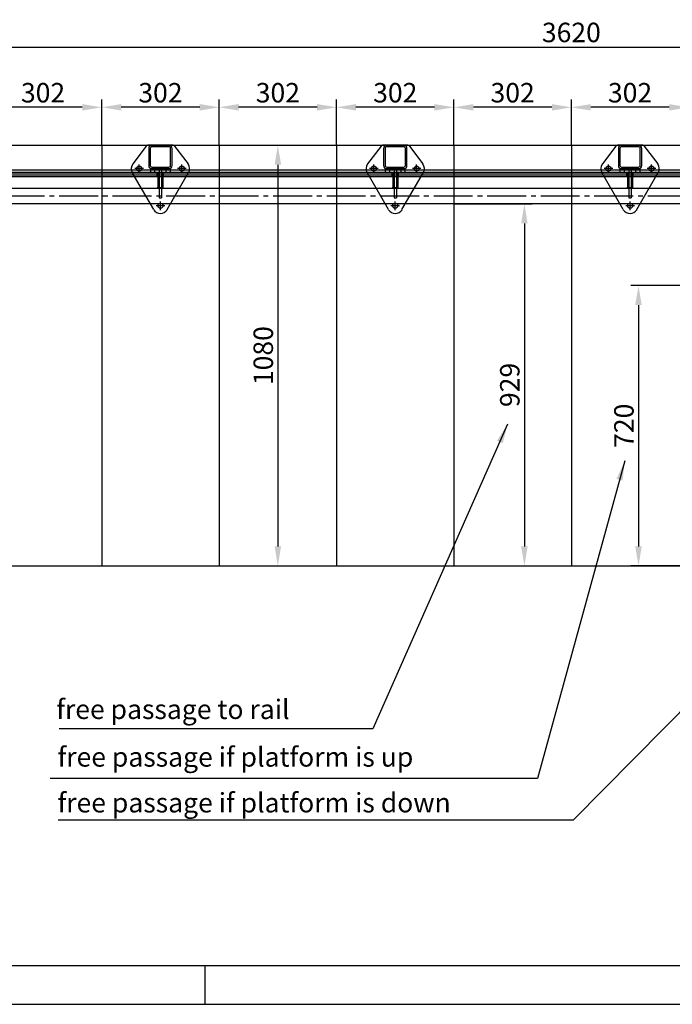
# Model space of a CAD drawing. Units: millimetres. Extents: x -1577 to 10303, y -2442 to 5958.
# Drawn here: x 1426 to 3103, y -2442 to 86 of the extents above; entities that cross this region are included whole.
import ezdxf

# ---------------------------------------------------------------- set-up
doc = ezdxf.new("R2010")
doc.units = ezdxf.units.MM
doc.header["$LTSCALE"] = 20
doc.linetypes.add('GEN7A', pattern=[6.875, 5, -0.625, 0.625, -0.625])
for name, color, linetype in [('DIMENSIONS', 3, 'Continuous'), ('PILLARS', 4, 'Continuous'), ('RAHM', 1, 'Continuous'), ('RAIL', 6, 'Continuous'), ('RUNGS', 5, 'Continuous'), ('TEXT', 2, 'Continuous')]:
    doc.layers.add(name, color=color, linetype=linetype)
doc.styles.add('ROMANS', font='romans.shx')
doc.dimstyles.new('ISO-20', dxfattribs={"dimscale": 20, "dimtxt": 2.5, "dimasz": 2.5, "dimexe": 1, "dimexo": 0, "dimtad": 1, "dimdec": 0, "dimdsep": 46, "dimtxsty": 'ROMANS', "dimcen": 2.5, "dimclrd": 256, "dimclre": 256, "dimclrt": 2, "dimadec": 0, "dimazin": 2, "dimtfac": 1, "dimtdec": 0, "dimtmove": 0, "dimatfit": 3, "dimfxl": 0, "dimtvp": 1, "dimtolj": 1, "dimarcsym": 0})

# ---------------------------------------------------------------- blocks, each defined once
blk = doc.blocks.new('web_diamond_shape')
at = {"layer": 'PILLARS'}
for p, q in [((32.5, 0), (-32.5, 0)), ((-36.5, -2), (-71, -48)), ((36.5, -2), (71, -48)), ((-55, -71.1), (-55, -48.9)), ((55, -71.1), (55, -48.9)), ((-17.3, -165.2), (-72.3, -70)), ((-43.9, -60), (-66.1, -60)), ((-3, -60), (-3, -135)), ((3, -60), (3, -135)), ((17.3, -165.2), (72.3, -70)), ((66.1, -60), (43.9, -60)), ((-3, -135), (3, -135)), ((0, -166.3), (0, -144.2)), ((11.1, -155.3), (-11.1, -155.3))]:
    blk.add_line(p, q, dxfattribs=at)
for points in [[(-22, -60), (22, -60, 0.414214), (30, -52), (30, -8, 0.414214), (22, 0), (-22, 0, 0.414214), (-30, -8), (-30, -52, 0.414214)], [(-22, -56), (22, -56, 0.414214), (26, -52), (26, -8, 0.414214), (22, -4), (-22, -4, 0.414214), (-26, -8), (-26, -52, 0.414214)]]:
    blk.add_lwpolyline(points, format="xyb", close=True, dxfattribs=at)
for centre in [(-55, -60), (55, -60), (0, -155.3)]:
    blk.add_circle(centre, 6.5, dxfattribs=at)
for centre, radius, start, end in [((-32.5, -5), 5, 90, 143.1357), ((32.5, -5), 5, 36.8643, 90), ((-55, -60), 20, 143.1357, 210), ((55, -60), 20, 330, 36.8643), ((0, -155.3), 20, 210, 330)]:
    blk.add_arc(centre, radius, start, end, dxfattribs=at)
blk = doc.blocks.new('a2_format')
blk.add_line((589, 5), (1173, 5))
at = {"layer": 'RAHM'}
for p, q in [((758, 0), (758, 5)), ((584, 0), (1178, 0))]:
    blk.add_line(p, q, dxfattribs=at)
blk = doc.blocks.new('*D30')
at = {"layer": 'Defpoints', "color": 0, "transparency": 16777216}
for p in [(2843.3, -138.9), (2843.3, -236.4), (3144.9, -236.4)]:
    blk.add_point(p, dxfattribs=at)
at = {"layer": 'DIMENSIONS', "lineweight": -2, "transparency": 16777216}
for p, q in [((2843.3, -236.4), (2843.3, -118.9)), ((3144.9, -236.4), (3144.9, -118.9)), ((3094.9, -138.9), (2893.3, -138.9))]:
    blk.add_line(p, q, dxfattribs=at)
at = {"layer": 'DIMENSIONS', "transparency": 16777216}
for points in [[(2893.3, -130.6), (2893.3, -147.2), (2843.3, -138.9)], [(3094.9, -130.6), (3094.9, -147.2), (3144.9, -138.9)]]:
    blk.add_solid(points, dxfattribs=at)
at = {"layer": 'DIMENSIONS', "color": 2, "transparency": 16777216, "insert": (2994.1, -101.4), "char_height": 50, "attachment_point": 5, "style": 'ROMANS'}
blk.add_mtext('\\A1;302', dxfattribs=at)
blk = doc.blocks.new('*D31')
at = {"layer": 'Defpoints', "color": 0, "transparency": 16777216}
for p in [(2541.6, -138.9), (2541.6, -236.4), (2843.3, -236.4)]:
    blk.add_point(p, dxfattribs=at)
at = {"layer": 'DIMENSIONS', "lineweight": -2, "transparency": 16777216}
for p, q in [((2541.6, -236.4), (2541.6, -118.9)), ((2843.3, -236.4), (2843.3, -118.9)), ((2793.3, -138.9), (2591.6, -138.9))]:
    blk.add_line(p, q, dxfattribs=at)
at = {"layer": 'DIMENSIONS', "transparency": 16777216}
for points in [[(2591.6, -130.6), (2591.6, -147.2), (2541.6, -138.9)], [(2793.3, -130.6), (2793.3, -147.2), (2843.3, -138.9)]]:
    blk.add_solid(points, dxfattribs=at)
at = {"layer": 'DIMENSIONS', "color": 2, "transparency": 16777216, "insert": (2692.4, -101.4), "char_height": 50, "attachment_point": 5, "style": 'ROMANS'}
blk.add_mtext('\\A1;302', dxfattribs=at)
blk = doc.blocks.new('*D32')
at = {"layer": 'Defpoints', "color": 0, "transparency": 16777216}
for p in [(2239.9, -138.9), (2239.9, -236.4), (2541.6, -236.4)]:
    blk.add_point(p, dxfattribs=at)
at = {"layer": 'DIMENSIONS', "lineweight": -2, "transparency": 16777216}
for p, q in [((2239.9, -236.4), (2239.9, -118.9)), ((2541.6, -236.4), (2541.6, -118.9)), ((2491.6, -138.9), (2289.9, -138.9))]:
    blk.add_line(p, q, dxfattribs=at)
at = {"layer": 'DIMENSIONS', "transparency": 16777216}
for points in [[(2289.9, -130.6), (2289.9, -147.2), (2239.9, -138.9)], [(2491.6, -130.6), (2491.6, -147.2), (2541.6, -138.9)]]:
    blk.add_solid(points, dxfattribs=at)
at = {"layer": 'DIMENSIONS', "color": 2, "transparency": 16777216, "insert": (2390.8, -101.4), "char_height": 50, "attachment_point": 5, "style": 'ROMANS'}
blk.add_mtext('\\A1;302', dxfattribs=at)
blk = doc.blocks.new('*D33')
at = {"layer": 'Defpoints', "color": 0, "transparency": 16777216}
for p in [(1938.3, -138.9), (1938.3, -236.4), (2239.9, -236.4)]:
    blk.add_point(p, dxfattribs=at)
at = {"layer": 'DIMENSIONS', "lineweight": -2, "transparency": 16777216}
for p, q in [((1938.3, -236.4), (1938.3, -118.9)), ((2239.9, -236.4), (2239.9, -118.9)), ((2189.9, -138.9), (1988.3, -138.9))]:
    blk.add_line(p, q, dxfattribs=at)
at = {"layer": 'DIMENSIONS', "transparency": 16777216}
for points in [[(1988.3, -130.6), (1988.3, -147.2), (1938.3, -138.9)], [(2189.9, -130.6), (2189.9, -147.2), (2239.9, -138.9)]]:
    blk.add_solid(points, dxfattribs=at)
at = {"layer": 'DIMENSIONS', "color": 2, "transparency": 16777216, "insert": (2089.1, -101.4), "char_height": 50, "attachment_point": 5, "style": 'ROMANS'}
blk.add_mtext('\\A1;302', dxfattribs=at)
blk = doc.blocks.new('*D34')
at = {"layer": 'Defpoints', "color": 0, "transparency": 16777216}
for p in [(1636.6, -138.9), (1636.6, -236.4), (1938.3, -236.4)]:
    blk.add_point(p, dxfattribs=at)
at = {"layer": 'DIMENSIONS', "lineweight": -2, "transparency": 16777216}
for p, q in [((1636.6, -236.4), (1636.6, -118.9)), ((1938.3, -236.4), (1938.3, -118.9)), ((1888.3, -138.9), (1686.6, -138.9))]:
    blk.add_line(p, q, dxfattribs=at)
at = {"layer": 'DIMENSIONS', "transparency": 16777216}
for points in [[(1686.6, -130.6), (1686.6, -147.2), (1636.6, -138.9)], [(1888.3, -130.6), (1888.3, -147.2), (1938.3, -138.9)]]:
    blk.add_solid(points, dxfattribs=at)
at = {"layer": 'DIMENSIONS', "color": 2, "transparency": 16777216, "insert": (1787.4, -101.4), "char_height": 50, "attachment_point": 5, "style": 'ROMANS'}
blk.add_mtext('\\A1;302', dxfattribs=at)
blk = doc.blocks.new('*D35')
at = {"layer": 'Defpoints', "color": 0, "transparency": 16777216}
for p in [(1335, -138.9), (1335, -236.4), (1636.6, -236.4)]:
    blk.add_point(p, dxfattribs=at)
at = {"layer": 'DIMENSIONS', "lineweight": -2, "transparency": 16777216}
for p, q in [((1335, -236.4), (1335, -118.9)), ((1636.6, -236.4), (1636.6, -118.9)), ((1586.6, -138.9), (1385, -138.9))]:
    blk.add_line(p, q, dxfattribs=at)
at = {"layer": 'DIMENSIONS', "transparency": 16777216}
for points in [[(1385, -130.6), (1385, -147.2), (1335, -138.9)], [(1586.6, -130.6), (1586.6, -147.2), (1636.6, -138.9)]]:
    blk.add_solid(points, dxfattribs=at)
at = {"layer": 'DIMENSIONS', "color": 2, "transparency": 16777216, "insert": (1485.8, -101.4), "char_height": 50, "attachment_point": 5, "style": 'ROMANS'}
blk.add_mtext('\\A1;302', dxfattribs=at)
blk = doc.blocks.new('*D37')
at = {"layer": 'Defpoints', "color": 0, "transparency": 16777216}
for p in [(4653.3, 15.8), (1033.3, -236.4), (4653.3, -236.4)]:
    blk.add_point(p, dxfattribs=at)
at = {"layer": 'DIMENSIONS', "lineweight": -2, "transparency": 16777216}
for p, q in [((1033.3, -236.4), (1033.3, 35.8)), ((4653.3, -236.4), (4653.3, 35.8)), ((1083.3, 15.8), (4603.3, 15.8))]:
    blk.add_line(p, q, dxfattribs=at)
at = {"layer": 'DIMENSIONS', "transparency": 16777216}
for points in [[(1083.3, 24.1), (1083.3, 7.4), (1033.3, 15.8)], [(4603.3, 24.1), (4603.3, 7.4), (4653.3, 15.8)]]:
    blk.add_solid(points, dxfattribs=at)
at = {"layer": 'DIMENSIONS', "color": 2, "transparency": 16777216, "insert": (2843.3, 53.3), "char_height": 50, "attachment_point": 5, "style": 'ROMANS'}
blk.add_mtext('\\A1;3620', dxfattribs=at)
blk = doc.blocks.new('*D39')
at = {"layer": 'Defpoints', "color": 0, "transparency": 16777216}
for p in [(3748.3, -596.7), (3015.8, -1316.4), (3748.3, -1316.4)]:
    blk.add_point(p, dxfattribs=at)
at = {"layer": 'DIMENSIONS', "lineweight": -2, "transparency": 16777216}
for p, q in [((3748.3, -596.7), (2995.8, -596.7)), ((3015.8, -646.7), (3015.8, -1266.4)), ((3748.3, -1316.4), (2995.8, -1316.4))]:
    blk.add_line(p, q, dxfattribs=at)
at = {"layer": 'DIMENSIONS', "transparency": 16777216}
for points in [[(3007.4, -646.7), (3024.1, -646.7), (3015.8, -596.7)], [(3007.4, -1266.4), (3024.1, -1266.4), (3015.8, -1316.4)]]:
    blk.add_solid(points, dxfattribs=at)
at = {"layer": 'DIMENSIONS', "color": 2, "transparency": 16777216, "insert": (2978.3, -956.5), "char_height": 50, "attachment_point": 5, "rotation": 90, "style": 'ROMANS'}
blk.add_mtext('\\A1;720', dxfattribs=at)
blk = doc.blocks.new('*D40')
at = {"layer": 'Defpoints', "color": 0, "transparency": 16777216}
for p in [(2541.6, -387.1), (2541.6, -1316.4), (2722.6, -1316.4)]:
    blk.add_point(p, dxfattribs=at)
at = {"layer": 'DIMENSIONS', "lineweight": -2, "transparency": 16777216}
for p, q in [((2541.6, -387.1), (2742.6, -387.1)), ((2722.6, -437.1), (2722.6, -1266.4)), ((2541.6, -1316.4), (2742.6, -1316.4))]:
    blk.add_line(p, q, dxfattribs=at)
at = {"layer": 'DIMENSIONS', "transparency": 16777216}
for points in [[(2714.3, -437.1), (2731, -437.1), (2722.6, -387.1)], [(2714.3, -1266.4), (2731, -1266.4), (2722.6, -1316.4)]]:
    blk.add_solid(points, dxfattribs=at)
at = {"layer": 'DIMENSIONS', "color": 2, "transparency": 16777216, "insert": (2685.1, -851.7), "char_height": 50, "attachment_point": 5, "rotation": 90, "style": 'ROMANS'}
blk.add_mtext('\\A1;929', dxfattribs=at)
blk = doc.blocks.new('*D41')
at = {"layer": 'Defpoints', "color": 0, "transparency": 16777216}
for p in [(1938.3, -236.4), (1938.3, -1316.4), (2089.1, -1316.4)]:
    blk.add_point(p, dxfattribs=at)
at = {"layer": 'DIMENSIONS', "lineweight": -2, "transparency": 16777216}
for p, q in [((1938.3, -236.4), (2109.1, -236.4)), ((2089.1, -286.4), (2089.1, -1266.4)), ((1938.3, -1316.4), (2109.1, -1316.4))]:
    blk.add_line(p, q, dxfattribs=at)
at = {"layer": 'DIMENSIONS', "transparency": 16777216}
for points in [[(2080.8, -286.4), (2097.5, -286.4), (2089.1, -236.4)], [(2080.8, -1266.4), (2097.5, -1266.4), (2089.1, -1316.4)]]:
    blk.add_solid(points, dxfattribs=at)
at = {"layer": 'DIMENSIONS', "color": 2, "transparency": 16777216, "insert": (2051.6, -776.4), "char_height": 50, "attachment_point": 5, "rotation": 90, "style": 'ROMANS'}
blk.add_mtext('\\A1;1080', dxfattribs=at)

msp = doc.modelspace()

# ---------------------------------------------------------------- linework, layer by layer
for p, q in [((-706.6, -236.4), (5921.3, -236.4)), ((1636.6, -236.4), (1636.6, -1316.4)), ((1938.3, -236.4), (1938.3, -1316.4)), ((2239.9, -236.4), (2239.9, -1316.4)), ((2541.6, -236.4), (2541.6, -1316.4)), ((2843.3, -236.4), (2843.3, -1316.4)), ((-706.6, -1316.4), (5921.3, -1316.4))]:
    msp.add_line(p, q)
at = {"layer": 'RAIL'}
for p, q in [((149.1, -299.8), (4102.1, -299.8)), ((4102.1, -306.4), (-46.3, -306.4)), ((4102.1, -307.9), (130.6, -307.9)), ((130.6, -312.3), (4102.1, -312.3)), ((4102.1, -317.4), (130.6, -317.4)), ((1779.4, -317.4), (1779.4, -307.9)), ((1779.5, -317.4), (1779.4, -317.4)), ((1779.5, -317.4), (1779.5, -317.4)), ((1779.5, -317.4), (1779.5, -317.4)), ((1779.5, -317.4), (1779.5, -317.4)), ((1779.5, -317.4), (1779.5, -317.4)), ((1779.5, -317.4), (1779.5, -317.4)), ((1779.6, -317.4), (1779.5, -317.4)), ((1779.6, -317.4), (1779.6, -317.4)), ((1779.7, -317.4), (1779.6, -317.4)), ((1779.7, -317.5), (1779.7, -317.4)), ((1779.8, -317.5), (1779.7, -317.5)), ((1779.8, -317.5), (1779.8, -317.5)), ((1779.9, -317.5), (1779.8, -317.5)), ((1780, -317.6), (1779.9, -317.5)), ((1780, -317.6), (1780, -317.6)), ((1780.1, -317.6), (1780, -317.6)), ((1780.2, -317.7), (1780.1, -317.6)), ((1780.3, -317.7), (1780.2, -317.7)), ((1780.4, -317.7), (1780.3, -317.7)), ((1780.5, -317.8), (1780.4, -317.7)), ((1780.6, -317.8), (1780.5, -317.8)), ((1780.7, -317.8), (1780.6, -317.8)), ((1780.8, -317.9), (1780.7, -317.8)), ((1781, -317.9), (1780.8, -317.9)), ((1794.1, -317.9), (1793.9, -317.9)), ((1794.2, -317.8), (1794.1, -317.9)), ((1794.3, -317.8), (1794.2, -317.8)), ((1794.4, -317.8), (1794.3, -317.8)), ((1794.5, -317.7), (1794.4, -317.8)), ((1794.6, -317.7), (1794.5, -317.7)), ((1794.7, -317.7), (1794.6, -317.7)), ((1794.8, -317.6), (1794.7, -317.7)), ((1794.9, -317.6), (1794.8, -317.6)), ((1795, -317.5), (1794.9, -317.6)), ((1794.9, -317.6), (1794.9, -317.6)), ((1795.1, -317.5), (1795, -317.5)), ((1795.1, -317.5), (1795.1, -317.5)), ((1795.2, -317.5), (1795.1, -317.5)), ((1795.2, -317.4), (1795.2, -317.5)), ((1795.3, -317.4), (1795.2, -317.4)), ((1795.3, -317.4), (1795.3, -317.4)), ((1795.4, -317.4), (1795.3, -317.4)), ((1795.4, -317.4), (1795.4, -307.9)), ((1795.4, -317.4), (1795.4, -317.4)), ((1795.4, -317.4), (1795.4, -317.4)), ((1795.4, -317.4), (1795.4, -317.4)), ((1795.4, -317.4), (1795.4, -317.4)), ((1795.4, -317.4), (1795.4, -317.4)), ((1795.4, -317.4), (1795.4, -317.4)), ((2382.8, -317.4), (2382.8, -307.9)), ((2382.8, -317.4), (2382.8, -317.4)), ((2382.8, -317.4), (2382.8, -317.4)), ((2382.8, -317.4), (2382.8, -317.4)), ((2382.8, -317.4), (2382.8, -317.4)), ((2382.8, -317.4), (2382.8, -317.4)), ((2382.9, -317.4), (2382.8, -317.4)), ((2382.9, -317.4), (2382.9, -317.4)), ((2383, -317.4), (2382.9, -317.4)), ((2383, -317.4), (2383, -317.4)), ((2383, -317.5), (2383, -317.4)), ((2383.1, -317.5), (2383, -317.5)), ((2383.2, -317.5), (2383.1, -317.5)), ((2383.2, -317.5), (2383.2, -317.5)), ((2383.3, -317.6), (2383.2, -317.5)), ((2383.4, -317.6), (2383.3, -317.6)), ((2383.5, -317.6), (2383.4, -317.6)), ((2383.5, -317.7), (2383.5, -317.6)), ((2383.6, -317.7), (2383.5, -317.7)), ((2383.7, -317.7), (2383.6, -317.7)), ((2383.8, -317.8), (2383.7, -317.7)), ((2383.9, -317.8), (2383.8, -317.8)), ((2384.1, -317.8), (2383.9, -317.8)), ((2384.2, -317.9), (2384.1, -317.8)), ((2384.3, -317.9), (2384.2, -317.9)), ((2397.4, -317.9), (2397.3, -317.9)), ((2397.5, -317.8), (2397.4, -317.9)), ((2397.6, -317.8), (2397.5, -317.8)), ((2397.7, -317.8), (2397.6, -317.8)), ((2397.8, -317.7), (2397.7, -317.8)), ((2397.9, -317.7), (2397.8, -317.7)), ((2398, -317.7), (2397.9, -317.7)), ((2398.1, -317.6), (2398, -317.7)), ((2398.2, -317.6), (2398.1, -317.6)), ((2398.3, -317.6), (2398.2, -317.6)), ((2398.3, -317.5), (2398.3, -317.6)), ((2398.4, -317.5), (2398.3, -317.5)), ((2398.5, -317.5), (2398.4, -317.5)), ((2398.6, -317.4), (2398.5, -317.5)), ((2398.5, -317.5), (2398.5, -317.5)), ((2398.6, -317.4), (2398.6, -317.4)), ((2398.7, -317.4), (2398.6, -317.4)), ((2398.7, -317.4), (2398.7, -317.4)), ((2398.7, -317.4), (2398.7, -317.4)), ((2398.7, -317.4), (2398.7, -317.4)), ((2398.8, -317.4), (2398.7, -317.4)), ((2398.8, -317.4), (2398.8, -307.9)), ((2398.8, -317.4), (2398.8, -317.4)), ((2398.8, -317.4), (2398.8, -317.4)), ((2398.8, -317.4), (2398.8, -317.4)), ((2986.1, -317.4), (2986.1, -307.9)), ((2986.1, -317.4), (2986.1, -317.4)), ((2986.1, -317.4), (2986.1, -317.4)), ((2986.1, -317.4), (2986.1, -317.4)), ((2986.2, -317.4), (2986.1, -317.4)), ((2986.2, -317.4), (2986.2, -317.4)), ((2986.2, -317.4), (2986.2, -317.4)), ((2986.2, -317.4), (2986.2, -317.4)), ((2986.3, -317.4), (2986.2, -317.4)), ((2986.3, -317.4), (2986.3, -317.4)), ((2986.4, -317.5), (2986.3, -317.4)), ((2986.4, -317.5), (2986.4, -317.5)), ((2986.5, -317.5), (2986.4, -317.5)), ((2986.6, -317.5), (2986.5, -317.5)), ((2986.6, -317.6), (2986.6, -317.5)), ((2986.7, -317.6), (2986.6, -317.6)), ((2986.8, -317.6), (2986.7, -317.6)), ((2986.9, -317.7), (2986.8, -317.6)), ((2987, -317.7), (2986.9, -317.7)), ((2987.1, -317.7), (2987, -317.7)), ((2987.2, -317.8), (2987.1, -317.7)), ((2987.3, -317.8), (2987.2, -317.8)), ((2987.4, -317.8), (2987.3, -317.8)), ((2987.5, -317.9), (2987.4, -317.8)), ((2987.6, -317.9), (2987.5, -317.9)), ((3000.7, -317.9), (3000.6, -317.9)), ((3000.8, -317.8), (3000.7, -317.9)), ((3001, -317.8), (3000.8, -317.8)), ((3001.1, -317.8), (3001, -317.8)), ((3001.2, -317.7), (3001.1, -317.8)), ((3001.3, -317.7), (3001.2, -317.7)), ((3001.4, -317.6), (3001.3, -317.7)), ((3001.3, -317.7), (3001.3, -317.7)), ((3001.5, -317.6), (3001.4, -317.6)), ((3001.6, -317.6), (3001.5, -317.6)), ((3001.7, -317.5), (3001.6, -317.6)), ((3001.7, -317.5), (3001.7, -317.5)), ((3001.8, -317.5), (3001.7, -317.5)), ((3001.9, -317.4), (3001.8, -317.5)), ((3001.8, -317.5), (3001.8, -317.5)), ((3001.9, -317.4), (3001.9, -317.4)), ((3002, -317.4), (3001.9, -317.4)), ((3002, -317.4), (3002, -317.4)), ((3002, -317.4), (3002, -317.4)), ((3002.1, -317.4), (3002, -317.4)), ((3002.1, -317.4), (3002.1, -307.9)), ((3002.1, -317.4), (3002.1, -317.4)), ((3002.1, -317.4), (3002.1, -317.4)), ((3002.1, -317.4), (3002.1, -317.4)), ((3002.1, -317.4), (3002.1, -317.4)), ((4102.1, -347.1), (-46.3, -347.1)), ((4102.1, -387.1), (-46.3, -387.1))]:
    msp.add_line(p, q, dxfattribs=at)
at = {"layer": 'RAIL', "color": 1, "linetype": 'GEN7A'}
msp.add_line((4102.1, -367.1), (-46.3, -367.1), dxfattribs=at)
at = {"layer": 'RUNGS', "linetype": 'Continuous', "lineweight": 25}
for p, q in [((1762.4, -306.4), (1762.4, -296.4)), ((1762.4, -296.4), (1772.4, -296.4)), ((1772.4, -296.4), (1772.4, -306.4)), ((1802.4, -296.4), (1772.4, -296.4)), ((1802.4, -296.4), (1812.4, -296.4)), ((1802.4, -306.4), (1802.4, -296.4)), ((1812.4, -296.4), (1812.4, -306.4)), ((2365.8, -306.4), (2365.8, -296.4)), ((2365.8, -296.4), (2375.8, -296.4)), ((2375.8, -296.4), (2375.8, -306.4)), ((2405.8, -296.4), (2375.8, -296.4)), ((2405.8, -296.4), (2415.8, -296.4)), ((2405.8, -306.4), (2405.8, -296.4)), ((2415.8, -296.4), (2415.8, -306.4)), ((2969.1, -306.4), (2969.1, -296.4)), ((2969.1, -296.4), (2979.1, -296.4)), ((2979.1, -296.4), (2979.1, -306.4)), ((3009.1, -296.4), (2979.1, -296.4)), ((3009.1, -296.4), (3019.1, -296.4)), ((3009.1, -306.4), (3009.1, -296.4)), ((3019.1, -296.4), (3019.1, -306.4)), ((1772.4, -306.4), (1762.4, -306.4)), ((1802.4, -306.4), (1772.4, -306.4)), ((1780.9, -306.4), (1780.9, -345.6)), ((1793.9, -306.4), (1793.9, -345.6)), ((1812.4, -306.4), (1802.4, -306.4)), ((2375.8, -306.4), (2365.8, -306.4)), ((2405.8, -306.4), (2375.8, -306.4)), ((2384.3, -306.4), (2384.3, -345.6)), ((2397.3, -306.4), (2397.3, -345.6)), ((2415.8, -306.4), (2405.8, -306.4)), ((2979.1, -306.4), (2969.1, -306.4)), ((3009.1, -306.4), (2979.1, -306.4)), ((2987.6, -306.4), (2987.6, -345.6)), ((3000.6, -306.4), (3000.6, -345.6)), ((3019.1, -306.4), (3009.1, -306.4)), ((1795.4, -345.6), (1779.4, -345.6)), ((1779.4, -345.6), (1779.4, -347.1)), ((1795.4, -347.1), (1779.4, -347.1)), ((1795.4, -345.6), (1795.4, -347.1)), ((2398.8, -345.6), (2382.8, -345.6)), ((2382.8, -345.6), (2382.8, -347.1)), ((2398.8, -347.1), (2382.8, -347.1)), ((2398.8, -345.6), (2398.8, -347.1)), ((3002.1, -345.6), (2986.1, -345.6)), ((2986.1, -345.6), (2986.1, -347.1)), ((3002.1, -347.1), (2986.1, -347.1)), ((3002.1, -345.6), (3002.1, -347.1))]:
    msp.add_line(p, q, dxfattribs=at).dxf.unprotected_set("ltscale", 0)

# ---------------------------------------------------------------- block references
at = {"xscale": 20, "yscale": 20, "zscale": 20}
msp.add_blockref('a2_format', (-13257.3, -2441.9), dxfattribs=at)
for p in [(1787.4, -236.4), (2390.8, -236.4), (2994.1, -236.4)]:
    msp.add_blockref('web_diamond_shape', p)

# ---------------------------------------------------------------- texts
at = {"layer": 'DIMENSIONS', "color": 2, "insert": (1514.7, -1759.9), "char_height": 50, "attachment_point": 9, "style": 'ROMANS'}
msp.add_mtext('\\A1;', dxfattribs=at)
at = {"layer": 'TEXT', "style": 'ROMANS'}
for s, p in [('free passage to rail', (1519.9, -1709.4)), ('free passage if platform is up', (1523.2, -1831.7)), ('free passage if platform is down', (1523.2, -1949.3))]:
    msp.add_text(s, height=50, dxfattribs=at).set_placement(p)

# ---------------------------------------------------------------- dimensions: what is measured, and where the dimension line sits
at = {"layer": 'DIMENSIONS'}
dim = msp.add_linear_dim(base=(4653.3, 15.8), p1=(1033.3, -236.4), p2=(4653.3, -236.4), dimstyle='ISO-20', dxfattribs=at)
dim.commit()
dim.dimension.update_dxf_attribs({"geometry": '*D37', "text_midpoint": (2843.3, 53.3)})
for base, p1, p2, picture, middle in [((1335, -138.9), (1636.6, -236.4), (1335, -236.4), '*D35', (1485.8, -101.4)), ((1636.6, -138.9), (1938.3, -236.4), (1636.6, -236.4), '*D34', (1787.4, -101.4)), ((1938.3, -138.9), (2239.9, -236.4), (1938.3, -236.4), '*D33', (2089.1, -101.4)), ((2239.9, -138.9), (2541.6, -236.4), (2239.9, -236.4), '*D32', (2390.8, -101.4)), ((2541.6, -138.9), (2843.3, -236.4), (2541.6, -236.4), '*D31', (2692.4, -101.4)), ((2843.3, -138.9), (3144.9, -236.4), (2843.3, -236.4), '*D30', (2994.1, -101.4))]:
    dim = msp.add_linear_dim(base=base, p1=p1, p2=p2, dimstyle='ISO-20', override={"dimtmove": 1}, dxfattribs=at)
    dim.commit()
    dim.dimension.update_dxf_attribs({"geometry": picture, "text_midpoint": middle})
for base, p1, p2, picture, middle in [((2089.1, -1316.4), (1938.3, -236.4), (1938.3, -1316.4), '*D41', (2051.6, -776.4)), ((2722.6, -1316.4), (2541.6, -387.1), (2541.6, -1316.4), '*D40', (2685.1, -851.7)), ((3015.8, -1316.4), (3748.3, -596.7), (3748.3, -1316.4), '*D39', (2978.3, -956.5))]:
    dim = msp.add_linear_dim(base=base, p1=p1, p2=p2, angle=90, dimstyle='ISO-20', dxfattribs=at)
    dim.commit()
    dim.dimension.update_dxf_attribs({"geometry": picture, "text_midpoint": middle})

# ---------------------------------------------------------------- leaders
for points in [[(2679.6, -952.5), (2332.8, -1734.9), (1527.2, -1734.9)], [(2980.4, -1046.8), (2756, -1862.3), (1504.2, -1862.3)], [(3273.6, -1538.7), (2847.8, -1969.4), (1524.6, -1969.4)]]:
    msp.add_leader(points, dimstyle='ISO-20', override={"dimgap": 0.625, "dimtad": 0}, dxfattribs=at)

doc.saveas('drawing.dxf')
